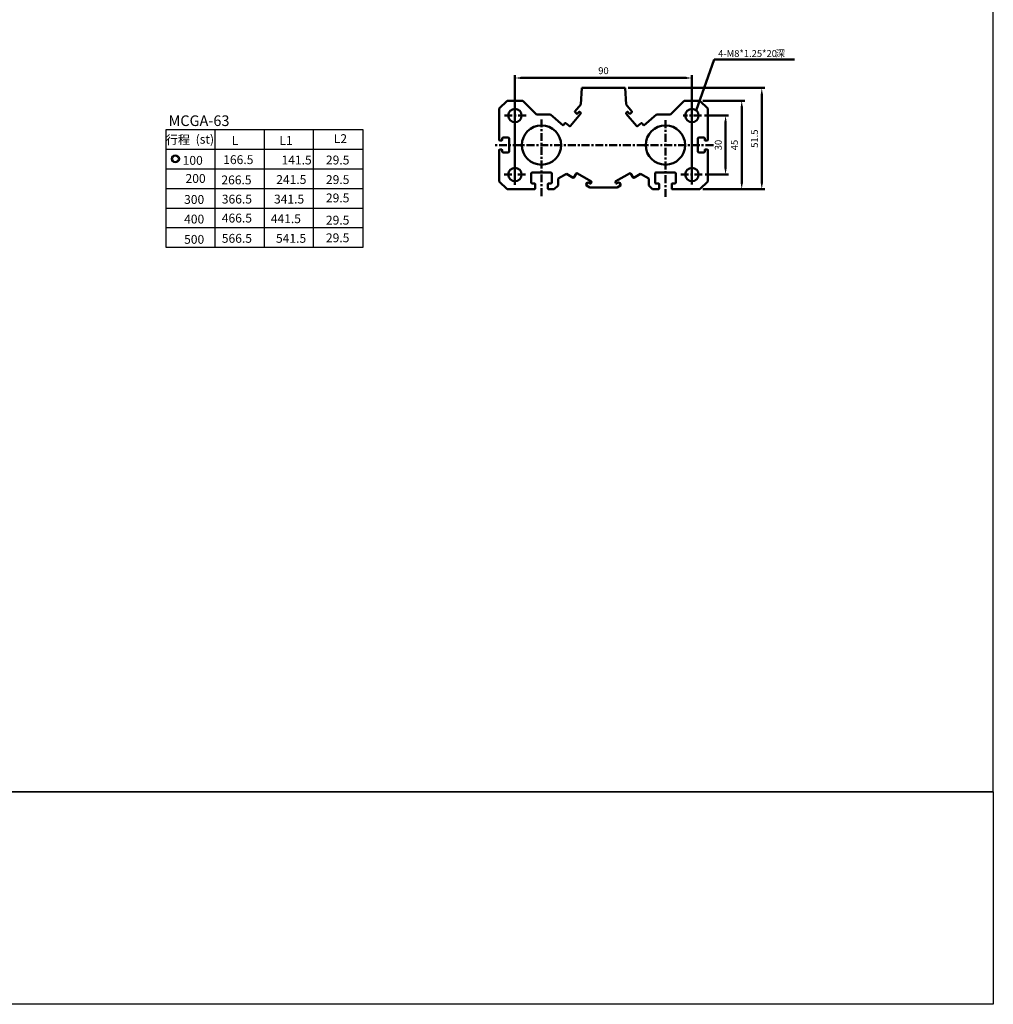
# Model space of a CAD drawing. Units: millimetres. Extents: x 1737 to 3222, y -1364 to -284.
# Drawn here: x 2727 to 3222, y -1364 to -864 of the extents above; entities that cross this region are included whole.
import ezdxf

# ---------------------------------------------------------------- set-up
doc = ezdxf.new("R2010")
doc.units = ezdxf.units.MM
doc.linetypes.add('CENTER', pattern=[7, 4, -1, 1, -1])
doc.layers.add('AM_6', color=2, linetype='Continuous', lineweight=35)
doc.layers.add('AM_VIS', color=7, linetype='Continuous', lineweight=50)
doc.layers.add('LOGO', color=7, linetype='Continuous')
doc.styles.get("Standard").update_dxf_attribs({"font": 'ISOCP.SHX', "bigfont": 'CHINESET.SHX'})
doc.dimstyles.new('AM_ISO$0', dxfattribs={"dimtxt": 3.5, "dimasz": 3, "dimexe": 1.5, "dimexo": 1.5, "dimgap": 1.5, "dimtad": 1, "dimdsep": 46, "dimtxsty": 'STANDARD', "dimcen": 0, "dimclrd": 256, "dimclre": 256, "dimclrt": 256, "dimadec": 0, "dimazin": 2, "dimtp": 0.1, "dimtm": 0.1, "dimtfac": 0.71, "dimtmove": 0, "dimatfit": 3, "dimfxl": 1, "dimlwd": -1, "dimlwe": -1, "dimarcsym": 0})
doc.dimstyles.new('AM_ISO$7', dxfattribs={"dimtxt": 5, "dimasz": 3, "dimexe": 1.5, "dimexo": 1.5, "dimgap": 1.5, "dimtad": 1, "dimdsep": 46, "dimtxsty": 'STANDARD', "dimcen": 0, "dimclrd": 256, "dimclre": 256, "dimclrt": 256, "dimadec": 0, "dimazin": 2, "dimtp": 0.1, "dimtm": 0.1, "dimtfac": 0.71, "dimtmove": 0, "dimatfit": 3, "dimfxl": 1, "dimlwd": -1, "dimlwe": -1, "dimarcsym": 0})

# ---------------------------------------------------------------- blocks, each defined once
blk = doc.blocks.new('*D87')
at = {"layer": 'AM_VIS', "color": 5}
for p, q in [((2978.33, -946.58), (2978.33, -892.2)), ((2981.33, -893.7), (3065.33, -893.7)), ((3068.33, -946.38), (3068.33, -892.2))]:
    blk.add_line(p, q, dxfattribs=at)
for points in [[(2981.33, -893.2), (2981.33, -894.2), (2978.33, -893.7)], [(3065.33, -893.2), (3065.33, -894.2), (3068.33, -893.7)]]:
    blk.add_solid(points, dxfattribs=at)
at = {"layer": 'Defpoints', "color": 0}
for p in [(3068.33, -893.7), (2978.33, -948.08), (3068.33, -947.88)]:
    blk.add_point(p, dxfattribs=at)
at = {"layer": 'AM_VIS', "color": 5, "insert": (3023.33, -890.45), "char_height": 3.5, "attachment_point": 5}
blk.add_mtext('90', dxfattribs=at)
blk = doc.blocks.new('*D88')
at = {"layer": 'AM_VIS', "color": 5}
for p, q in [((3074.62, -912.78), (3086.9, -912.78)), ((3085.4, -915.78), (3085.4, -939.78)), ((3075.02, -942.78), (3086.9, -942.78))]:
    blk.add_line(p, q, dxfattribs=at)
for points in [[(3084.9, -915.78), (3085.9, -915.78), (3085.4, -912.78)], [(3084.9, -939.78), (3085.9, -939.78), (3085.4, -942.78)]]:
    blk.add_solid(points, dxfattribs=at)
at = {"layer": 'Defpoints', "color": 0}
for p in [(3073.12, -912.78), (3073.52, -942.78), (3085.4, -942.78)]:
    blk.add_point(p, dxfattribs=at)
at = {"layer": 'AM_VIS', "color": 5, "insert": (3082.15, -927.78), "char_height": 3.5, "attachment_point": 5, "rotation": 90}
blk.add_mtext('30', dxfattribs=at)
blk = doc.blocks.new('*D89')
at = {"layer": 'AM_VIS', "color": 5}
for p, q in [((3073.83, -905.28), (3095.12, -905.28)), ((3093.62, -908.28), (3093.62, -947.28)), ((3073.83, -950.28), (3095.12, -950.28))]:
    blk.add_line(p, q, dxfattribs=at)
for points in [[(3093.12, -908.28), (3094.12, -908.28), (3093.62, -905.28)], [(3093.12, -947.28), (3094.12, -947.28), (3093.62, -950.28)]]:
    blk.add_solid(points, dxfattribs=at)
at = {"layer": 'Defpoints', "color": 0}
for p in [(3072.33, -905.28), (3072.33, -950.28), (3093.62, -950.28)]:
    blk.add_point(p, dxfattribs=at)
at = {"layer": 'AM_VIS', "color": 5, "insert": (3090.37, -927.78), "char_height": 3.5, "attachment_point": 5, "rotation": 90}
blk.add_mtext('45', dxfattribs=at)
blk = doc.blocks.new('*D90')
at = {"layer": 'AM_VIS', "color": 5}
for p, q in [((3035.83, -898.78), (3105.32, -898.78)), ((3103.82, -901.78), (3103.82, -947.28)), ((3073.83, -950.28), (3105.32, -950.28))]:
    blk.add_line(p, q, dxfattribs=at)
for points in [[(3103.32, -901.78), (3104.32, -901.78), (3103.82, -898.78)], [(3103.32, -947.28), (3104.32, -947.28), (3103.82, -950.28)]]:
    blk.add_solid(points, dxfattribs=at)
at = {"layer": 'Defpoints', "color": 0}
for p in [(3034.33, -898.78), (3072.33, -950.28), (3103.82, -950.28)]:
    blk.add_point(p, dxfattribs=at)
at = {"layer": 'AM_VIS', "color": 5, "insert": (3100.57, -924.53), "char_height": 3.5, "attachment_point": 5, "rotation": 90}
blk.add_mtext('51.5', dxfattribs=at)

msp = doc.modelspace()

# ---------------------------------------------------------------- linework, layer by layer
for p, q in [((2800.966, -979.926), (2800.966, -919.926)), ((2800.966, -919.926), (2900.966, -919.926)), ((2825.966, -969.926), (2825.966, -919.926)), ((2825.966, -979.926), (2825.966, -919.926)), ((2850.966, -979.926), (2850.966, -919.926)), ((2875.966, -979.926), (2875.966, -919.926)), ((2900.966, -919.926), (2900.966, -979.926)), ((2800.966, -929.926), (2900.966, -929.926)), ((2800.966, -939.926), (2900.966, -939.926)), ((2800.966, -949.926), (2900.966, -949.926)), ((2800.966, -959.926), (2900.966, -959.926)), ((2900.966, -969.926), (2800.966, -969.926)), ((2900.966, -979.926), (2800.966, -979.926))]:
    msp.add_line(p, q)
for radius in [2, 1.5]:
    msp.add_circle((2805.716, -934.798), radius)
at = {"layer": 'AM_VIS'}
for p, q in [((3011.825, -907.101), (3012.325, -898.778)), ((3012.325, -898.778), (3034.325, -898.778)), ((3034.325, -898.778), (3034.825, -907.101)), ((2970.325, -909.278), (2974.325, -905.278)), ((2974.325, -905.278), (2982.325, -905.278)), ((2982.325, -905.278), (2989.325, -912.278)), ((3057.325, -912.278), (3064.325, -905.278)), ((3064.325, -905.278), (3072.325, -905.278)), ((3072.325, -905.278), (3076.325, -909.278)), ((2970.325, -925.228), (2970.325, -909.278)), ((3008.838, -910.661), (3011.825, -907.101)), ((3034.825, -907.101), (3037.812, -910.661)), ((3076.325, -909.278), (3076.325, -925.228)), ((2989.325, -912.278), (2996.325, -912.278)), ((2996.325, -912.278), (3002.872, -917.771)), ((3006.572, -918.029), (3011.715, -911.9)), ((3009.641, -911.727), (3008.875, -911.084)), ((3010.924, -910.976), (3010.345, -911.665)), ((3011.653, -911.196), (3011.347, -910.939)), ((3034.935, -911.9), (3040.078, -918.029)), ((3035.303, -910.939), (3034.997, -911.196)), ((3036.305, -911.665), (3035.726, -910.976)), ((3037.775, -911.084), (3037.009, -911.727)), ((3043.778, -917.771), (3050.325, -912.278)), ((3050.325, -912.278), (3057.325, -912.278)), ((3002.872, -917.771), (3003.76, -916.713)), ((3004.183, -916.676), (3005.868, -918.09)), ((3040.782, -918.09), (3042.467, -916.676)), ((3042.89, -916.713), (3043.778, -917.771)), ((2971.525, -925.528), (2970.625, -925.528)), ((2971.825, -924.328), (2971.825, -925.228)), ((2975.025, -924.028), (2972.125, -924.028)), ((2975.325, -931.228), (2975.325, -924.328)), ((3071.325, -924.328), (3071.325, -931.228)), ((3074.525, -924.028), (3071.625, -924.028)), ((3074.825, -925.228), (3074.825, -924.328)), ((3076.025, -925.528), (3075.125, -925.528)), ((2970.325, -946.278), (2970.325, -930.328)), ((2970.625, -930.028), (2971.525, -930.028)), ((2971.825, -930.328), (2971.825, -931.228)), ((3074.825, -931.228), (3074.825, -930.328)), ((3075.125, -930.028), (3076.025, -930.028)), ((3076.325, -930.328), (3076.325, -946.278)), ((2972.125, -931.528), (2975.025, -931.528)), ((3071.625, -931.528), (3074.525, -931.528)), ((2986.575, -942.078), (2986.575, -946.978)), ((2996.775, -941.778), (2986.875, -941.778)), ((2997.075, -946.978), (2997.075, -942.078)), ((3004.447, -942.398), (3000.325, -944.778)), ((3000.325, -944.778), (3000.325, -948.278)), ((3007.858, -944.367), (3004.447, -942.398)), ((3009.368, -942.352), (3008.268, -944.257)), ((3016.979, -946.169), (3010.051, -942.169)), ((3036.599, -942.169), (3029.671, -946.169)), ((3038.382, -944.257), (3037.282, -942.352)), ((3042.203, -942.398), (3038.792, -944.367)), ((3046.325, -944.778), (3042.203, -942.398)), ((3046.325, -948.278), (3046.325, -944.778)), ((3049.575, -942.078), (3049.575, -946.978)), ((3059.775, -941.778), (3049.875, -941.778)), ((3060.075, -946.978), (3060.075, -942.078)), ((2974.325, -950.278), (2970.325, -946.278)), ((2988.275, -950.278), (2974.325, -950.278)), ((2986.875, -947.278), (2988.275, -947.278)), ((2988.575, -947.578), (2988.575, -949.978)), ((2995.075, -949.978), (2995.075, -947.578)), ((2995.375, -947.278), (2996.775, -947.278)), ((2998.325, -950.278), (2995.375, -950.278)), ((3000.325, -948.278), (2998.325, -950.278)), ((3014.59, -947.907), (3015.09, -947.041)), ((3016.364, -949.278), (3014.7, -948.317)), ((3015.773, -946.858), (3016.553, -947.308)), ((3030.286, -949.278), (3016.364, -949.278)), ((3016.962, -947.198), (3017.162, -946.852)), ((3029.488, -946.852), (3029.688, -947.198)), ((3030.098, -947.308), (3030.877, -946.858)), ((3031.95, -948.317), (3030.286, -949.278)), ((3031.56, -947.041), (3032.06, -947.907)), ((3048.325, -950.278), (3046.325, -948.278)), ((3051.275, -950.278), (3048.325, -950.278)), ((3049.875, -947.278), (3051.275, -947.278)), ((3051.575, -947.578), (3051.575, -949.978)), ((3058.075, -949.978), (3058.075, -947.578)), ((3058.375, -947.278), (3059.775, -947.278)), ((3072.325, -950.278), (3058.375, -950.278)), ((3076.325, -946.278), (3072.325, -950.278))]:
    msp.add_line(p, q, dxfattribs=at)
at = {"layer": 'AM_VIS', "color": 1, "linetype": 'CENTER'}
for p, q in [((2978.325, -909.278), (2978.325, -918.908)), ((3068.325, -909.278), (3068.325, -918.505)), ((2983.959, -912.778), (2973.09, -912.778)), ((2991.825, -914.718), (2991.825, -954.173)), ((3054.825, -915.134), (3054.825, -954.173)), ((3073.12, -912.778), (3063.862, -912.778)), ((3079.239, -927.778), (2967.86, -927.778)), ((2978.325, -937.82), (2978.325, -948.081)), ((3068.325, -937.417), (3068.325, -947.879)), ((2983.758, -942.778), (2972.889, -942.778)), ((3073.523, -942.778), (3062.654, -942.778))]:
    msp.add_line(p, q, dxfattribs=at)
at = {"layer": 'AM_VIS'}
for centre, radius in [((2978.325, -912.778), 3.4), ((3068.325, -912.778), 3.4), ((2991.825, -927.778), 10), ((3054.825, -927.778), 10), ((2978.325, -942.778), 3.4), ((3068.325, -942.778), 3.4)]:
    msp.add_circle(centre, radius, dxfattribs=at)
for centre, radius, start, end in [((3009.068, -910.854), 0.3, 140, 230), ((3037.582, -910.854), 0.3, 310, 40), ((3009.962, -911.344), 0.5, 230, 320), ((3011.154, -911.168), 0.3, 50, 140), ((3011.332, -911.579), 0.5, 320, 50), ((3035.318, -911.579), 0.5, 130, 220), ((3035.496, -911.168), 0.3, 40, 130), ((3036.688, -911.344), 0.5, 220, 310), ((3003.99, -916.906), 0.3, 50, 140), ((3006.189, -917.707), 0.5, 230, 320), ((3040.461, -917.707), 0.5, 220, 310), ((3042.66, -916.906), 0.3, 40, 130), ((2970.625, -925.228), 0.3, 180, 270), ((2971.525, -925.228), 0.3, 270, 0), ((2972.125, -924.328), 0.3, 90, 180), ((2975.025, -924.328), 0.3, 0, 90), ((3071.625, -924.328), 0.3, 90, 180), ((3074.525, -924.328), 0.3, 0, 90), ((3075.125, -925.228), 0.3, 180, 270), ((3076.025, -925.228), 0.3, 270, 0), ((2970.625, -930.328), 0.3, 90, 180), ((2971.525, -930.328), 0.3, 0, 90), ((3075.125, -930.328), 0.3, 90, 180), ((3076.025, -930.328), 0.3, 0, 90), ((2972.125, -931.228), 0.3, 180, 270), ((2975.025, -931.228), 0.3, 270, 0), ((3071.625, -931.228), 0.3, 180, 270), ((3074.525, -931.228), 0.3, 270, 0), ((2986.875, -942.078), 0.3, 90, 180), ((2996.775, -942.078), 0.3, 0, 90), ((3008.008, -944.107), 0.3, 240, 330), ((3009.801, -942.602), 0.5, 60, 150), ((3036.849, -942.602), 0.5, 30, 120), ((3038.642, -944.107), 0.3, 210, 300), ((3049.875, -942.078), 0.3, 90, 180), ((3059.775, -942.078), 0.3, 0, 90), ((2986.875, -946.978), 0.3, 180, 270), ((2988.275, -947.578), 0.3, 0, 90), ((2988.275, -949.978), 0.3, 270, 0), ((2995.375, -947.578), 0.3, 90, 180), ((2995.375, -949.978), 0.3, 180, 270), ((2996.775, -946.978), 0.3, 270, 0), ((3014.85, -948.057), 0.3, 150, 240), ((3015.523, -947.291), 0.5, 60, 150), ((3016.703, -947.048), 0.3, 240, 330), ((3016.729, -946.602), 0.5, 330, 60), ((3029.921, -946.602), 0.5, 120, 210), ((3029.948, -947.048), 0.3, 210, 300), ((3031.127, -947.291), 0.5, 30, 120), ((3031.8, -948.057), 0.3, 300, 30), ((3049.875, -946.978), 0.3, 180, 270), ((3051.275, -947.578), 0.3, 0, 90), ((3051.275, -949.978), 0.3, 270, 0), ((3058.375, -947.578), 0.3, 90, 180), ((3058.375, -949.978), 0.3, 180, 270), ((3059.775, -946.978), 0.3, 270, 0)]:
    msp.add_arc(centre, radius, start, end, dxfattribs=at)
at = {"layer": 'LOGO', "color": 4}
msp.add_line((3221.527, -1256.506), (1736.527, -1256.506), dxfattribs=at)
for points in [[(1736.527, -1256.506), (3221.527, -1256.506), (3221.527, -284.491), (1736.527, -284.491)], [(1736.527, -1256.506), (3221.527, -1256.506), (3221.527, -1364.491), (1736.527, -1364.491)]]:
    msp.add_lwpolyline(points, close=True, dxfattribs=at)

# ---------------------------------------------------------------- texts
at = {"layer": 'AM_6', "color": 5}
for s, p in [('4-M8*1.25*20', (3081.633, -883.007)), ('深', (3110.817, -882.916))]:
    msp.add_text(s, height=3.5, dxfattribs=at).set_placement(p)
at = {"layer": 'AM_6', "color": 30, "lineweight": 60, "attachment_point": 1}
for s, insert, char_height, width in [('{\\C0;MCGA-63}', (2802.213, -912.721), 5.4, 177.04749), ('{\\fPMingLiU|b0|i0|c136|p54;\\C0;行程}', (2800.829, -922.84), 4.5, 31.55401), ('{\\fPMingLiU|b0|i0|c136|p54;\\C0;(st)}', (2815.998, -922.604), 4.5, 31.55401), ('{\\C0;L}', (2834.34, -923.201), 4.5, 31.55401), ('{\\C0;L1}', (2858.558, -923.201), 4.5, 31.55401), ('{\\C0;L2}', (2886.21, -922.298), 4.5, 31.55401), ('{\\C0;100}', (2809.399, -933.319), 4.5, 31.55401), ('{\\C0;166.5}', (2830.019, -932.958), 4.5, 31.55401), ('{\\C0;141.5}', (2859.643, -933.138), 4.5, 31.55401), ('{\\C0;29.5}', (2882.222, -933.138), 4.5, 31.55401), ('{\\C0;200}', (2810.845, -942.533), 4.5, 31.55401), ('{\\C0;266.5}', (2829.08, -943.256), 4.5, 31.55401), ('{\\C0;241.5}', (2856.954, -943.075), 4.5, 31.55401), ('{\\C0;29.5}', (2882.222, -943.107), 4.5, 31.55401), ('{\\C0;300}', (2810.122, -953.193), 4.5, 31.55401), ('{\\C0;366.5}', (2829.29, -953.013), 4.5, 31.55401), ('{\\C0;341.5}', (2855.835, -953.013), 4.5, 31.55401), ('{\\C0;29.5}', (2882.222, -952.411), 4.5, 31.55401), ('{\\C0;400}', (2810.122, -963.162), 4.5, 31.55401), ('{\\C0;466.5}', (2829.29, -962.649), 4.5, 31.55401), ('{\\C0;441.5}', (2854.173, -962.981), 4.5, 31.55401), ('{\\C0;29.5}', (2882.222, -963.709), 4.5, 31.55401), ('{\\C0;500}', (2810.122, -973.463), 4.5, 31.55401), ('{\\C0;566.5}', (2829.29, -972.95), 4.5, 31.55401), ('{\\C0;541.5}', (2856.832, -972.95), 4.5, 31.55401), ('{\\C0;29.5}', (2882.222, -972.68), 4.5, 31.55401)]:
    msp.add_mtext(s, dxfattribs=dict(at, insert=insert, char_height=char_height, width=width))

# ---------------------------------------------------------------- dimensions: what is measured, and where the dimension line sits
at = {"layer": 'AM_VIS'}
dim = msp.add_linear_dim(base=(3068.325, -893.704), p1=(2978.325, -948.081), p2=(3068.325, -947.879), dimstyle='AM_ISO$0', override={"dimclrd": 5, "dimclre": 5, "dimclrt": 5}, dxfattribs=at)
dim.commit()
dim.dimension.update_dxf_attribs({"geometry": '*D87', "text_midpoint": (3023.325, -890.454)})
for base, p1, p2, picture, middle in [((3103.823, -950.278), (3034.325, -898.778), (3072.325, -950.278), '*D90', (3100.573, -924.528)), ((3093.62, -950.278), (3072.325, -905.278), (3072.325, -950.278), '*D89', (3090.37, -927.778)), ((3085.402, -942.778), (3073.12, -912.778), (3073.523, -942.778), '*D88', (3082.152, -927.778))]:
    dim = msp.add_linear_dim(base=base, p1=p1, p2=p2, angle=90, dimstyle='AM_ISO$0', override={"dimclrd": 5, "dimclre": 5, "dimclrt": 5}, dxfattribs=at)
    dim.commit()
    dim.dimension.update_dxf_attribs({"geometry": picture, "text_midpoint": middle})

# ---------------------------------------------------------------- leaders
msp.add_leader([(3070.468, -910.236), (3079.621, -884.343), (3120.518, -884.343)], dimstyle='AM_ISO$7', override={"dimtxt": 3.5, "dimclrd": 5, "dimclre": 5, "dimtdec": 2}, dxfattribs=at)

doc.saveas('drawing.dxf')
